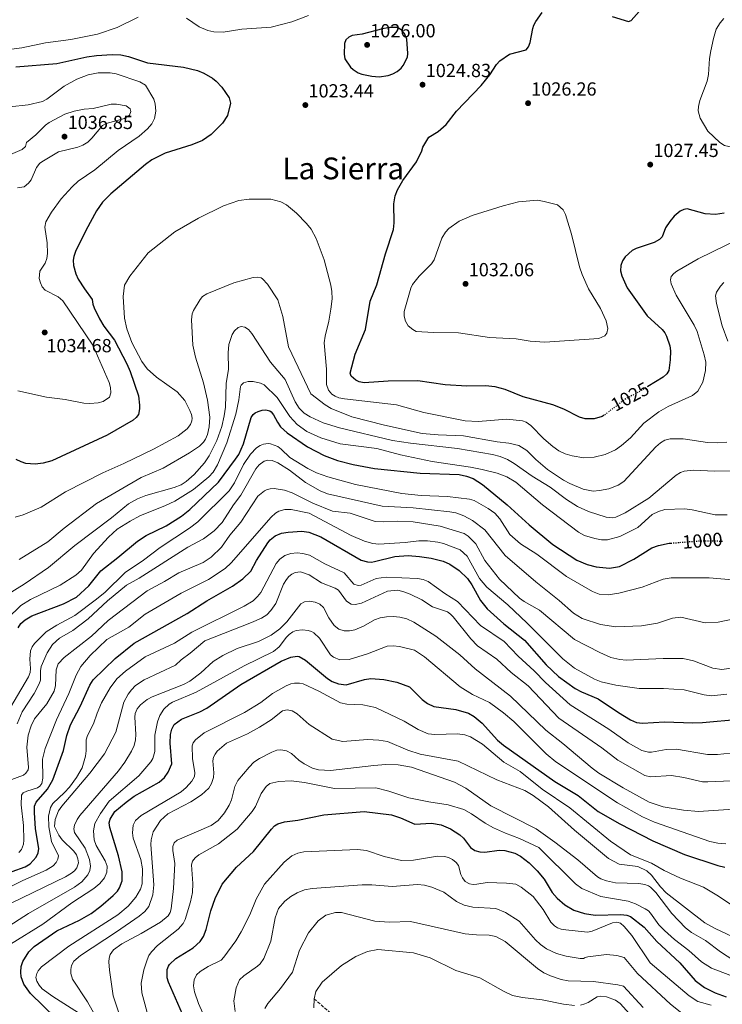
# Model space of a CAD drawing. Units: metres. Extents: x 637964 to 641418, y 4739066 to 4741449.
# Drawn here: x 638825 to 639196, y 4740628 to 4741148 of the extents above; entities that cross this region are included whole.
import ezdxf
from ezdxf.enums import TextEntityAlignment as Align

# ---------------------------------------------------------------- set-up
doc = ezdxf.new("R2010")
doc.units = ezdxf.units.M
doc.header["$MEASUREMENT"] = 0
doc.linetypes.add('DGN Style 3', pattern=[2.435891, 1.739922, -0.695969])
doc.linetypes.add('DGN Style 5', pattern=[1.217945, 0.521977, -0.695969])
for name, color, linetype, lineweight in [('Cota de curva de nivel directora', 7, 'Continuous', 0), ('Cota de punto acotado terreno', 7, 'Continuous', 0), ('Curva de nivel directora', 30, 'Continuous', 30), ('Curva de nivel directora no vista', 30, 'DGN Style 5', 30), ('Curva de nivel intermedia', 30, 'Continuous', 0), ('Punto acotado terreno (símbolo)', 7, 'Continuous', 0), ('Texto de Área (paraje) menor', 7, 'Continuous', 0), ('Vaguada', 142, 'DGN Style 3', 13)]:
    doc.layers.add(name, color=color, linetype=linetype, lineweight=lineweight)
doc.styles.add('Style-Arial', font='arial.ttf')

# ---------------------------------------------------------------- blocks, each defined once
blk = doc.blocks.new('5PATER')
at = {"layer": 'Punto acotado terreno (símbolo)', "linetype": 'Continuous', "lineweight": 0}
h = blk.add_hatch(color=51, dxfattribs=at)
edge = h.paths.add_edge_path()
edge.add_ellipse((0, 0), major_axis=(-0.11, -0.111), ratio=0.999422, start_angle=0, end_angle=360)

msp = doc.modelspace()

# ---------------------------------------------------------------- linework, layer by layer
at = {"layer": 'Curva de nivel directora', "color": 30, "linetype": 'Continuous', "lineweight": 30, "flags": 128}
for points, elevation in [([(639137.86, 4741149.54), (639146.49, 4741147.03), (639147.92, 4741147.51), (639157.55, 4741158.62)], 1025), ([(639133.7, 4740939.24), (639132.64, 4740938.43), (639128.27, 4740937.25), (639123.68, 4740937.32), (639120.56, 4740938.1), (639112.44, 4740942.28), (639106.63, 4740944.68), (639090.93, 4740948.93), (639081.44, 4740952.81), (639076.15, 4740954.07), (639071.07, 4740954.6), (639061.12, 4740954.48), (639049.72, 4740955.14), (639035.33, 4740957.25), (639019.63, 4740957.17), (639007.12, 4740956.32), (639004.45, 4740956.75), (639002.65, 4740957.61), (639000.15, 4740959.71), (638999.66, 4740961.38), (639002.33, 4740971.4), (639007.68, 4740984.33), (639010.15, 4740999.39), (639013.74, 4741007.99), (639018.21, 4741024.25), (639022.43, 4741037.22), (639022.91, 4741040.66), (639022.66, 4741050.78), (639023.32, 4741055.01), (639024.63, 4741058.2), (639027.44, 4741063.04), (639034.65, 4741072.97), (639037.5, 4741078.68), (639037.95, 4741080.65), (639041.17, 4741085.97), (639046.1, 4741088.97), (639050.3, 4741092.57), (639055.7, 4741099.63), (639068.83, 4741113.19), (639073.35, 4741118.87), (639076.89, 4741124.34), (639078.67, 4741126.2), (639083.72, 4741129.72), (639092.45, 4741132.06), (639093.75, 4741133.59), (639094.55, 4741135.84), (639095.92, 4741143.19), (639096.51, 4741145.1), (639097.51, 4741147.02), (639100.9, 4741151.66)], 1025), ([(639020.64, 4741143.82), (639016.78, 4741143.15), (639005.91, 4741140.19), (639000.79, 4741139.57), (638998.96, 4741138.78), (638997.45, 4741137.23), (638996.72, 4741135.35), (638996.42, 4741129.69), (638996.86, 4741127.29), (638999.81, 4741122.87), (639001.31, 4741121.56), (639003.87, 4741119.88), (639005.75, 4741119.18), (639011.05, 4741118.14), (639014.89, 4741117.82), (639019.63, 4741118.51), (639022.23, 4741119.35), (639024.52, 4741120.54), (639026.59, 4741122.28), (639027.69, 4741123.72), (639029.87, 4741128.13), (639030.01, 4741130.16), (639029.5, 4741137.64), (639028.38, 4741140.6), (639026.63, 4741142.59), (639024.64, 4741143.72), (639020.64, 4741143.82)], 1025), ([(638823.29, 4741123.12), (638844.92, 4741124.79), (638860.84, 4741128.25), (638865.91, 4741128.99), (638874.21, 4741129.59), (638878.7, 4741129.41), (638882.72, 4741128.56), (638892.83, 4741125.07), (638911.81, 4741122.82), (638919.2, 4741121.09), (638922.49, 4741119.72), (638927.05, 4741117), (638929, 4741115.48), (638931.93, 4741112.3), (638935.86, 4741106.76), (638936.54, 4741103.86), (638934.94, 4741097.4), (638932.39, 4741093.3), (638926.35, 4741087.35), (638921.7, 4741084.11), (638916.14, 4741081.8), (638902.11, 4741077.39), (638895.06, 4741074.01), (638891.63, 4741071.5), (638873.42, 4741056.03), (638869.04, 4741051.62), (638865.85, 4741047.02), (638860.17, 4741036.64), (638854.86, 4741025.56), (638853.96, 4741022.99), (638853.63, 4741021), (638853.8, 4741018.21), (638854.98, 4741013.77), (638856.23, 4741010.98), (638859.47, 4741005.78), (638863.56, 4741000.24), (638863.92, 4740997.72), (638864.56, 4740995.82), (638867.46, 4740990), (638869.68, 4740986.2), (638875.31, 4740978.82), (638881.91, 4740966.29), (638883.65, 4740962.25), (638888.07, 4740949.4), (638888.52, 4740944.46), (638888.58, 4740942.44), (638887.93, 4740939.54), (638886.81, 4740937.89), (638885.18, 4740936.47), (638871.56, 4740928.58), (638842.25, 4740915.03), (638837.73, 4740913.86), (638833.44, 4740913.38)], 1025), ([(639196.89, 4741045.78), (639192.31, 4741045.18), (639186.84, 4741045.45), (639177.37, 4741048.09), (639175.56, 4741047.78), (639173.78, 4741046.87), (639170.57, 4741044.16), (639168.31, 4741041.43), (639166.03, 4741037.99), (639164.15, 4741033.36), (639162.84, 4741031.84), (639159.94, 4741030.32), (639150.56, 4741027.22), (639148.33, 4741026.06), (639144.62, 4741022.82), (639143.21, 4741020.63), (639142.33, 4741018.11), (639142.26, 4741015.4), (639142.86, 4741012.64), (639145.74, 4741006.37), (639156.3, 4740991.67), (639164.16, 4740984.31), (639165.61, 4740982.64), (639166.57, 4740980.88), (639168.27, 4740975.73), (639168.7, 4740973.22), (639168.52, 4740968.47), (639167.66, 4740962.82), (639166.71, 4740961.06), (639164.67, 4740959.2), (639156.68, 4740954.33)], 1025), ([(638824.56, 4740826.88), (638826.02, 4740829.13), (638828.28, 4740831.17), (638831.7, 4740833.26), (638848.42, 4740839.62), (638855.33, 4740843.19), (638861.75, 4740849.04), (638868.12, 4740856.96), (638877.17, 4740864.01), (638887.46, 4740872.75), (638892.05, 4740875.7), (638902.58, 4740880.7), (638910.69, 4740885.81), (638915.11, 4740889.34), (638930.28, 4740903.76), (638939.26, 4740915.89), (638940.86, 4740918.5), (638943.35, 4740924.07), (638947.51, 4740937.87), (638948.54, 4740939.58), (638949.46, 4740940.36), (638951.18, 4740941.19), (638953.24, 4740941.73), (638955.23, 4740941.92), (638957.3, 4740941.41), (638958.01, 4740940.91), (638959.2, 4740939.31), (638961.26, 4740935.4), (638962.95, 4740933.07), (638966.41, 4740929.77), (638977.13, 4740922.41), (638985.93, 4740917.92), (638993.05, 4740915.16), (639001.26, 4740913.14), (639012.42, 4740911.02), (639036.6, 4740908.53), (639057.13, 4740907.78), (639060.94, 4740906.99), (639064.45, 4740905.68), (639069.38, 4740902.55), (639082.53, 4740891.88), (639094.15, 4740881.25), (639106.54, 4740870.92), (639119.29, 4740862.71), (639124.64, 4740860.42), (639129.45, 4740859.05), (639136.44, 4740858.4), (639141.63, 4740859.25), (639149.32, 4740863.09), (639158.76, 4740869.09), (639162.21, 4740870.36), (639167.83, 4740871.55), (639168.76, 4740871.63)], 1000), ([(638833.44, 4740913.38), (638828.52, 4740913.71), (638826.04, 4740914.49), (638823.51, 4740915.78)], 1025), ([(638807.53, 4740693.44), (638828.29, 4740700.79), (638830.83, 4740702.38), (638834, 4740705.87), (638835.1, 4740708.14), (638835.44, 4740710.52), (638833.74, 4740720.85), (638833.07, 4740729.46), (638833.19, 4740732.8), (638834.12, 4740734.98), (638840.08, 4740741.79), (638842.77, 4740746.64), (638848.42, 4740762.22), (638850.28, 4740770.16), (638852.17, 4740775.75), (638857.31, 4740785.44), (638862.36, 4740796.73), (638864.07, 4740799.43), (638875.64, 4740810.72), (638885.71, 4740818.75), (638913.66, 4740834.5), (638924.05, 4740841.26), (638937.55, 4740848.99), (638943.11, 4740852.74), (638947.21, 4740856.83), (638950.32, 4740862.55), (638956.16, 4740871.76), (638957.38, 4740873.33), (638960.04, 4740875.52), (638963.43, 4740876.86), (638966.89, 4740877.47), (638974.16, 4740877.91), (638977.8, 4740877.49), (638984.22, 4740874.87), (639005.47, 4740862.71), (639008.88, 4740861.79), (639010.9, 4740861.67), (639012.43, 4740861.88)], 975), ([(639012.43, 4740861.88), (639023.17, 4740864.61), (639030.3, 4740865.11), (639036.24, 4740864.66), (639042.36, 4740863.63), (639048.69, 4740862.07), (639052.29, 4740860.49), (639057.11, 4740857.17), (639061.51, 4740852.91), (639063.8, 4740849.68), (639068.38, 4740841.44), (639071.9, 4740837.01), (639080.66, 4740829.08), (639091.6, 4740820.47), (639103.07, 4740807.41), (639109.5, 4740801.21), (639118.38, 4740794.89), (639121.74, 4740793.09), (639130.49, 4740789.48), (639141.1, 4740782.21), (639147.51, 4740778.38), (639150.61, 4740777.02), (639153.8, 4740776.62), (639165.43, 4740777.29), (639180.41, 4740776.7), (639185.45, 4740776.9), (639204.98, 4740778.64)], 975), ([(638844.35, 4740620.98), (638831.01, 4740633.86), (638827.45, 4740638.88), (638826.2, 4740642.68), (638825.92, 4740645.24), (638826.21, 4740648.12), (638827.01, 4740650.84), (638830.1, 4740655.98), (638832.98, 4740658.81), (638844.92, 4740667), (638856.87, 4740672.61), (638863.05, 4740676.16), (638868.12, 4740680.02), (638874.57, 4740685.69), (638876.88, 4740687.95), (638877.97, 4740689.62), (638879.33, 4740693.39), (638879.41, 4740698.09), (638877.39, 4740706.64), (638872.91, 4740721.6), (638872.62, 4740723.92), (638873.04, 4740725.87), (638875.61, 4740729.91), (638881.55, 4740734.96), (638885.69, 4740738.06), (638898.91, 4740745.52), (638901.72, 4740747.94), (638903.74, 4740750.73), (638905.6, 4740755.22), (638904.69, 4740766.02), (638904.89, 4740770.6), (638905.63, 4740773.5), (638906.91, 4740775.95), (638910.71, 4740778.7), (638920.28, 4740782.6), (638923.98, 4740784.53), (638942.05, 4740796.94), (638963.21, 4740809.39), (638968.38, 4740811.51), (638971.65, 4740812.03), (638972.72, 4740811.81), (638976.17, 4740809.78), (638987.63, 4740800.2)], 950), ([(638987.63, 4740800.2), (638990.09, 4740798.56), (638993.57, 4740797.29), (638997.59, 4740796.88), (639007.28, 4740799.65), (639010.55, 4740800.18), (639017.48, 4740799.72), (639024.25, 4740798.3), (639030.99, 4740795.75), (639037.55, 4740789.16), (639040.41, 4740787.03), (639043.76, 4740785.38), (639055.36, 4740783.87), (639062.01, 4740781.96), (639064.98, 4740780.16), (639069.3, 4740776.55), (639077.29, 4740767.64), (639080.55, 4740764.93), (639107.54, 4740745.85), (639119.89, 4740738.42), (639130.48, 4740730.05), (639141.89, 4740723.41), (639159.23, 4740714.52), (639175.97, 4740707.24), (639193.64, 4740701.47), (639197.31, 4740700.66)], 950), ([(638914.99, 4740614.63), (638903.89, 4740639.9), (638903.21, 4740642.21), (638903.1, 4740646.52), (638903.78, 4740648.41), (638904.43, 4740649.3), (638907.75, 4740652.32), (638916.83, 4740658.02), (638920.51, 4740661.4), (638922.22, 4740664.02), (638923.71, 4740667.74), (638926.16, 4740677.6), (638928.4, 4740684.11), (638932.15, 4740691.58), (638939.65, 4740700.66), (638948.65, 4740708.86), (638958.14, 4740720.57), (638959.83, 4740722.39), (638961.49, 4740723.54), (638964.95, 4740724.5), (638972.11, 4740725.48), (638985.73, 4740728.24), (639007.01, 4740730.04), (639021.53, 4740728.19), (639026.29, 4740726.66), (639033.78, 4740723.22), (639042.48, 4740723.75), (639047.67, 4740722.88), (639052.54, 4740720.76), (639057.54, 4740717.69), (639059.45, 4740715.83), (639063.04, 4740710.9), (639065.33, 4740709.48), (639068.02, 4740708.76), (639070.61, 4740708.52), (639078.21, 4740709.53), (639081.19, 4740709.43), (639086.46, 4740708.03), (639089.56, 4740706.39), (639094.05, 4740702.97), (639098.35, 4740698.62), (639101.9, 4740694.18), (639106.13, 4740687.31), (639108.77, 4740684.24), (639112.92, 4740680.66), (639117.66, 4740677.82), (639123.2, 4740676.13), (639128.95, 4740675.2), (639142.37, 4740675.67), (639145.65, 4740675.31), (639147.54, 4740674.6), (639154.65, 4740668.85), (639161.41, 4740661.32), (639173.46, 4740650.12), (639181.64, 4740640.75), (639186.59, 4740637.12), (639192.19, 4740634.19), (639198.03, 4740632.2)], 925)]:
    msp.add_lwpolyline(points, dxfattribs=dict(at, elevation=elevation))
at = {"layer": 'Curva de nivel directora no vista', "color": 30, "linetype": 'DGN Style 5', "lineweight": 30, "flags": 128}
for points, elevation in [([(639156.68, 4740954.33), (639152.64, 4740951.86), (639144.35, 4740947.38), (639133.7, 4740939.24)], 1025), ([(639168.76, 4740871.63), (639184.63, 4740872.9), (639196.12, 4740872.73)], 1000)]:
    msp.add_lwpolyline(points, dxfattribs=dict(at, elevation=elevation))
at = {"layer": 'Curva de nivel intermedia', "color": 30, "linetype": 'Continuous', "lineweight": 0, "flags": 128}
for points, elevation in [([(638887.85, 4741149.29), (638876.69, 4741143.72), (638866.44, 4741140.22), (638852.38, 4741137.41), (638838.88, 4741135.64), (638826.49, 4741133), (638817.01, 4741131.8)], 1020), ([(638977.6, 4741150.13), (638968.97, 4741146.73), (638957.98, 4741144.05), (638942.48, 4741142.85), (638932.75, 4741141.41), (638927.71, 4741141.57), (638924.66, 4741142.23), (638920.09, 4741144.09), (638913.39, 4741148.66)], 1020), ([(639250.92, 4741076.29), (639239.21, 4741076.71), (639225.27, 4741076.42), (639207.79, 4741079.01), (639197.18, 4741081.56), (639194.7, 4741083.12), (639188.39, 4741089.03), (639184.26, 4741096), (639183.24, 4741099.83), (639183.3, 4741102.17), (639184.01, 4741105.35), (639187.91, 4741115.55), (639188.59, 4741118.94), (639189.17, 4741127.36), (639189.86, 4741131.41), (639191.22, 4741138), (639192.77, 4741142.94), (639194.85, 4741146.33), (639196.74, 4741148.53)], 1030), ([(638820.16, 4741102), (638829.87, 4741102.89), (638837.4, 4741104.66), (638839.74, 4741105.96), (638848.75, 4741112.77), (638855.41, 4741116.54), (638861.4, 4741118.79), (638866.76, 4741119.85), (638873.14, 4741119.91), (638876.32, 4741119.36), (638888.77, 4741115.17), (638891.66, 4741113.35), (638896.07, 4741106.02), (638896.86, 4741103.54), (638897.17, 4741099.6), (638896.46, 4741095.73), (638895, 4741093), (638892.68, 4741090.24), (638888.45, 4741086.47), (638877.34, 4741078.94), (638864.93, 4741068.59), (638856.17, 4741062.61), (638852.99, 4741059.71), (638847.14, 4741053.35), (638842.1, 4741046.28), (638839.18, 4741041.26), (638838.55, 4741038.38), (638839.89, 4741030.16), (638840.1, 4741024.5), (638839.71, 4741021.83), (638838.7, 4741019.34), (638835.89, 4741015.25), (638835.63, 4741011.29), (638836.33, 4741009.07), (638837.27, 4741006.97), (638838.84, 4741005.21), (638845.69, 4741001.63), (638848.15, 4740999.52), (638863.86, 4740976.11), (638872.46, 4740956.48), (638873.3, 4740953.7), (638873.46, 4740950.98), (638872.69, 4740948.65), (638869.44, 4740946.43), (638866.76, 4740945.7), (638862.31, 4740945.36)], 1030), ([(638820.46, 4741076.69), (638826.63, 4741079.36), (638828.42, 4741080.97), (638829.02, 4741083.08), (638833.78, 4741087.15), (638838.95, 4741092.32), (638840.96, 4741093.65), (638849.2, 4741097.97), (638854.13, 4741099.67), (638859.44, 4741100.69), (638864.07, 4741100.99), (638873.53, 4741103.28), (638876.39, 4741103.3), (638881.56, 4741102.53), (638883.57, 4741100.84), (638883.95, 4741099.53), (638883.33, 4741097.44), (638880.59, 4741095.81), (638870.9, 4741093.19), (638869.09, 4741092.14), (638863.43, 4741085.42), (638861.25, 4741083.35), (638858.64, 4741081.7), (638855.95, 4741080.62), (638845.73, 4741078.12), (638837.82, 4741073.42), (638836.04, 4741072.11), (638834.24, 4741069.94), (638831.34, 4741063.32), (638830.06, 4741061.68), (638827.74, 4741059.72), (638824.18, 4741059.22)], 1035), ([(638822.95, 4740885.35), (638827.14, 4740886.57), (638836.75, 4740890.67), (638849.51, 4740898.78), (638869.27, 4740908.82), (638880.25, 4740913.6), (638895.95, 4740921.18), (638908.93, 4740928.3), (638913.65, 4740931.88), (638915.39, 4740934.3), (638916.12, 4740936.22), (638916.26, 4740937.51), (638915.9, 4740939.47), (638915.07, 4740941.56), (638912.43, 4740946.9), (638908.39, 4740951.52), (638897.51, 4740959.27), (638892.66, 4740963.63), (638889.82, 4740967.55), (638884.58, 4740977.48), (638881.92, 4740984.81), (638880.68, 4740990.37), (638879.87, 4741001.74), (638880.7, 4741007.75), (638883.49, 4741012.6), (638893.12, 4741024.79), (638907.15, 4741035.86), (638919.59, 4741043.2), (638932.9, 4741049.73), (638940.98, 4741052.5), (638946.45, 4741053.16), (638957.86, 4741053.1), (638963.06, 4741051.78), (638965.99, 4741050.25), (638971.34, 4741045.72), (638976.71, 4741040.35), (638979.03, 4741037.29), (638981.78, 4741032.5), (638985.86, 4741021.1), (638989.46, 4741007.86), (638990.01, 4741004.39), (638990.08, 4741000.65), (638989.47, 4740995.05), (638988.39, 4740988.85), (638986.41, 4740980.87), (638985.99, 4740977.4), (638987.11, 4740963.41), (638987.13, 4740955.31), (638988.2, 4740952.32), (638990.02, 4740950.22), (638991.76, 4740949.14), (638993.59, 4740948.38), (638996.6, 4740947.74), (639024.02, 4740944.64), (639038.54, 4740940.65), (639060.28, 4740936.12), (639067.09, 4740935.78), (639082.27, 4740937.11), (639090.58, 4740936.22), (639092.47, 4740935.56), (639094.87, 4740933.8), (639101.82, 4740926.69), (639106.6, 4740922.58), (639109.71, 4740920.38), (639113.02, 4740918.78), (639116.69, 4740917.63), (639122.92, 4740916.66), (639128.38, 4740916.99), (639134.16, 4740918.49), (639139.56, 4740920.92), (639142.82, 4740923.17), (639147.46, 4740927.27), (639154.5, 4740934.87), (639162.47, 4740940.97), (639167.32, 4740943.74), (639180.26, 4740949.5), (639182.96, 4740951.89), (639185.58, 4740956.58), (639187.08, 4740962.69), (639187.25, 4740967.07)], 1020), ([(639098.48, 4741052.6), (639088.39, 4741051.81), (639080.38, 4741049.72), (639064.06, 4741044.58), (639057.16, 4741041.53), (639051.61, 4741037.72), (639049.97, 4741035.81), (639048.07, 4741032.52), (639043.89, 4741021.1), (639042.64, 4741018.99), (639036.08, 4741012.5), (639032.6, 4741008.1), (639031.63, 4741006.19), (639028.17, 4740993.91), (639028.09, 4740991.43), (639028.79, 4740988.84), (639030.24, 4740986.37), (639032.7, 4740984.44), (639034.44, 4740983.31), (639043.68, 4740982.85), (639056.79, 4740982.61), (639073.12, 4740980.21), (639087.22, 4740979.44), (639094.6, 4740978.18), (639102.38, 4740977.63), (639130.73, 4740979.61), (639133.95, 4740981.12), (639135, 4740982.38), (639135.62, 4740984.94), (639134.68, 4740988.92), (639131.63, 4740995.45), (639125.31, 4741005.77), (639122.01, 4741013.38), (639120.65, 4741017.55), (639116.46, 4741034.74), (639113.25, 4741045.06), (639112.05, 4741047.62), (639109, 4741050.18), (639102.04, 4741052), (639098.48, 4741052.6)], 1030), ([(639187.25, 4740967.07), (639186.44, 4740970.98), (639182.62, 4740983.33), (639181.1, 4740986.75), (639171.6, 4741002.44), (639169.02, 4741008.54), (639168.66, 4741010.54), (639169.04, 4741012.41), (639170.41, 4741013.98), (639172, 4741015.11), (639183.14, 4741021.75), (639205.13, 4741032.47)], 1020), ([(638824.99, 4740863.03), (638840.26, 4740872.25), (638848.74, 4740879.58), (638865.94, 4740892.54), (638889.4, 4740906.28), (638901.05, 4740911.14), (638914.96, 4740919.37), (638920.21, 4740922.9), (638922.29, 4740924.9), (638923.4, 4740926.57), (638924.35, 4740929.03), (638925.26, 4740932.98), (638925.58, 4740938.17), (638924.47, 4740947.12), (638922.22, 4740956.21), (638918.05, 4740969.72), (638916.69, 4740976.19), (638915.98, 4740989.46), (638916.37, 4740992.6), (638917.08, 4740994.47), (638920.48, 4741000.29), (638921.77, 4741001.82), (638924, 4741003.26), (638938.31, 4741008.96), (638948.49, 4741011.81), (638950.72, 4741012.04), (638952.67, 4741011.65), (638953.47, 4741011.17), (638956.08, 4741008.34), (638961.54, 4741000.02), (638964.21, 4740991.22), (638967.18, 4740975.18), (638978.94, 4740950.5), (638986.52, 4740944.65), (638989.61, 4740942.72), (639000.58, 4740938.36), (639017.71, 4740933.9), (639037.71, 4740929.53), (639046.14, 4740928.72), (639059.4, 4740928.23), (639077.27, 4740925.06), (639083.41, 4740924.38), (639088.53, 4740923.2), (639092.92, 4740920.57), (639097.62, 4740915.76), (639103.74, 4740910.52), (639112.1, 4740904.82), (639115.46, 4740903.03), (639122.52, 4740900.19), (639127.86, 4740899.11), (639131.21, 4740899.33), (639136.01, 4740900.28), (639140.95, 4740902.2), (639144.07, 4740904.15), (639160.81, 4740922.52), (639163.28, 4740924.61), (639165.57, 4740925.92), (639168.52, 4740926.72)], 1015), ([(639198.81, 4740978.26), (639195.82, 4740986.38), (639192.83, 4740998.14), (639192.41, 4741002.12), (639192.95, 4741004.05), (639195.03, 4741007.27), (639196.76, 4741009.12)], 1015), ([(638818.9, 4740844.56), (638827.66, 4740849.92), (638840.47, 4740858.83), (638854.41, 4740870.43), (638873.83, 4740884.92), (638882.75, 4740892.43), (638887.51, 4740895.08), (638891.93, 4740896.86), (638906.81, 4740900.96), (638910.52, 4740902.43), (638913.22, 4740904.1), (638917.3, 4740907.93), (638922.75, 4740913.93), (638925.23, 4740917.71), (638929.41, 4740925.88), (638931.96, 4740933.27), (638933.28, 4740938.88), (638933.84, 4740943.42), (638934.26, 4740955.85), (638935.55, 4740963.45), (638935.39, 4740972.08), (638935.7, 4740976.49), (638937.47, 4740981.78), (638938.57, 4740983.69), (638940.55, 4740985.46), (638942.12, 4740985.9), (638944.1, 4740985.65), (638946.06, 4740984.39), (638947.87, 4740982.33), (638957.6, 4740967.09), (638965.32, 4740957.92), (638970.64, 4740946.27), (638972.73, 4740942.93), (638975.41, 4740940.26), (638978.53, 4740938.38), (638985.45, 4740935.19), (638994.08, 4740932.47), (639022.04, 4740925.72)], 1010), ([(638819, 4740831.86), (638825.9, 4740838.64), (638831.01, 4740841.82), (638846.65, 4740849.46), (638854.99, 4740854.76), (638858, 4740857.42), (638864.34, 4740866.09), (638872.17, 4740874.83), (638876.74, 4740878.95), (638883.57, 4740883.31), (638888.74, 4740886.06), (638902.25, 4740891.49), (638907.09, 4740893.86), (638917.05, 4740899.92), (638925.18, 4740906.58), (638927.44, 4740909.14), (638929.74, 4740913.03), (638934.6, 4740924.49), (638939.35, 4740939.79), (638940.96, 4740947.35), (638941.83, 4740954.36), (638942.08, 4740955.04), (638943.42, 4740956.26), (638945.78, 4740956.93), (638948.55, 4740957.01), (638952.44, 4740956.12), (638954.31, 4740955.11), (638961.1, 4740948.56), (638967.89, 4740938.52), (638971.75, 4740934.31), (638976.84, 4740930.57), (638984.2, 4740927.13), (638994.34, 4740924.04), (639013.67, 4740921.57), (639026.13, 4740918.17), (639042.97, 4740914.68), (639063.2, 4740911.77), (639069.34, 4740910.54), (639077.24, 4740908.55), (639082.28, 4740906.66), (639087.08, 4740903.74), (639101.13, 4740891.83), (639120.13, 4740877.36), (639123.18, 4740875.64), (639128.74, 4740874.04), (639132.15, 4740873.39), (639135.3, 4740873.3), (639141.82, 4740875.16), (639151.32, 4740879.95), (639158.92, 4740886.76), (639162.24, 4740888.39), (639165.7, 4740889.31), (639176.06, 4740889.7), (639180.04, 4740889.22), (639192.22, 4740886.62), (639198.47, 4740886.54)], 1005), ([(638862.31, 4740945.36), (638859.18, 4740945.57), (638849.35, 4740947.47), (638839.54, 4740948.74), (638824.34, 4740952.05)], 1030), ([(639201.33, 4740852.19), (639188.97, 4740853.3), (639168.95, 4740853.39), (639164.7, 4740852.62), (639153.67, 4740848.41), (639141.45, 4740845.25), (639135.7, 4740844.41), (639131.04, 4740844.65), (639127.47, 4740846.05), (639113.82, 4740853.94), (639098.09, 4740865.86), (639089.44, 4740871.26), (639083.81, 4740876.23), (639078.54, 4740884.54), (639076.02, 4740887.44), (639072.5, 4740889.96), (639065.01, 4740894.08), (639062.65, 4740894.76), (639051.06, 4740896.19), (639037.12, 4740896.75), (639026.89, 4740897.91), (639002.46, 4740902.66), (638987.94, 4740906.71), (638981.91, 4740908.8), (638977.24, 4740911.08), (638967.86, 4740916.83), (638963.32, 4740921.26), (638961.44, 4740922.58), (638957.71, 4740924.06), (638956.48, 4740924.22), (638954, 4740923.9), (638952.14, 4740923.15), (638950.19, 4740921.88), (638947.05, 4740918.55), (638943.44, 4740913.07), (638938.71, 4740903.39), (638935.82, 4740899.2), (638919.32, 4740882.92), (638914.83, 4740879.45), (638899.44, 4740869.3), (638890.6, 4740862.61), (638881.06, 4740856.14), (638870.38, 4740845.7), (638865.88, 4740842), (638854.42, 4740833.44), (638844.86, 4740828.37), (638839.37, 4740824.76), (638833.14, 4740818.65), (638831.84, 4740816.85), (638831.02, 4740814.81), (638830.7, 4740810.41), (638831.06, 4740805.38), (638830.83, 4740803.39), (638829.95, 4740801.04), (638816.66, 4740778.37)], 995), ([(639022.04, 4740925.72), (639031.4, 4740924.35), (639056.28, 4740921.64), (639074.74, 4740918.41), (639078.75, 4740917.32), (639082.64, 4740915.71), (639086.17, 4740913.61), (639095.63, 4740907), (639105.2, 4740901.1), (639113.75, 4740894.71), (639119.52, 4740891.05), (639125.35, 4740888.25), (639134.7, 4740885.27), (639137.88, 4740884.96), (639139.85, 4740885.27), (639144.63, 4740887.54), (639157.12, 4740895.38), (639171.53, 4740907.5), (639173.86, 4740908.95), (639175.76, 4740909.65), (639180.52, 4740910.21), (639191.96, 4740909.61), (639200.36, 4740909.85)], 1010), ([(639168.52, 4740926.72), (639175.22, 4740926.68), (639188.08, 4740924.83), (639193.64, 4740924.5), (639198.4, 4740924.84)], 1015), ([(638824.04, 4740776.22), (638826.73, 4740782.51), (638832.95, 4740792.29), (638835.7, 4740797.45), (638836.33, 4740799.36), (638836.25, 4740804.22), (638836.73, 4740806.51), (638839.82, 4740813.7), (638842.71, 4740818.2), (638846.34, 4740821.53), (638853.34, 4740825.45), (638861.53, 4740831.73), (638871.59, 4740841.26), (638881.67, 4740849.4), (638888.36, 4740853.17), (638914.11, 4740869.43), (638922.22, 4740873.89), (638927.97, 4740878.05), (638932.11, 4740882.55), (638938.07, 4740891.79), (638941.98, 4740896.95), (638949.93, 4740910.87), (638951.57, 4740912.95), (638954.32, 4740914.97), (638956.26, 4740915.48), (638958.47, 4740915.3), (638961.55, 4740914.01), (638967.58, 4740910.06), (638976.13, 4740903.63), (638983.83, 4740899.24), (638987.66, 4740897.64), (639016.45, 4740891.22), (639032.8, 4740890.19), (639052.28, 4740888.07), (639055.43, 4740887.54), (639059.68, 4740886.07), (639064.13, 4740883.53), (639070.75, 4740878.61), (639081.45, 4740865.05), (639097.52, 4740851.14), (639109.84, 4740841.44), (639117.42, 4740834.62), (639122.1, 4740831.91), (639131.65, 4740828.77), (639139.78, 4740827.49), (639153.28, 4740827.99), (639161.72, 4740829.43), (639169.64, 4740831.97), (639174.12, 4740832.49), (639186.97, 4740829.51), (639193.79, 4740829.96), (639243.45, 4740840.38)], 990), ([(639216.2, 4740807.85), (639195.73, 4740804.86), (639190.95, 4740805.66), (639180.67, 4740809.53), (639175.29, 4740810.72), (639164.83, 4740810.81), (639145.26, 4740809.92), (639141.85, 4740810.18), (639137.12, 4740811.35), (639131.3, 4740813.88), (639118, 4740820.76), (639099.5, 4740836.19), (639091.35, 4740840.86), (639089.04, 4740842.62), (639078.38, 4740852.62), (639070.66, 4740862.5), (639066.01, 4740871.19), (639061.95, 4740875.29), (639059.87, 4740876.74), (639047.18, 4740880.5), (639032.87, 4740882.93), (639024.57, 4740883.3), (639017.5, 4740882.82), (639012.84, 4740883.1), (638999.66, 4740887.4), (638990.4, 4740888.57), (638979.97, 4740892.67), (638969.14, 4740898.24), (638965.01, 4740899.62), (638959.55, 4740900.47), (638957.46, 4740900.33), (638955.52, 4740899.85), (638954.42, 4740899.31), (638951, 4740896.43), (638941.95, 4740882.77), (638936.27, 4740875.77), (638931.79, 4740869.47), (638926.27, 4740864.14), (638922.1, 4740861.33), (638909.2, 4740856.01), (638901.71, 4740851.41), (638892.56, 4740846.46), (638872.04, 4740830.75), (638863.25, 4740822.5), (638848.73, 4740811.23), (638845.67, 4740807.98), (638844.59, 4740804.73), (638844.27, 4740796.47), (638843.54, 4740793.45), (638839.7, 4740786.74), (638833.13, 4740778.88), (638831.42, 4740775.27), (638829.74, 4740770.27), (638829.07, 4740764.02), (638829.98, 4740753.18), (638829.73, 4740751.89), (638828.6, 4740750.15), (638827.4, 4740749.15), (638819.33, 4740746.09)], 985), ([(639198.3, 4740791.92), (639190.3, 4740791.09), (639186.44, 4740791.5), (639175.82, 4740794.2), (639164.84, 4740794.84), (639152.16, 4740794.98), (639139.78, 4740796.65), (639132.02, 4740798.5), (639128.57, 4740799.9), (639118.02, 4740805.56), (639111.91, 4740810.62), (639093.07, 4740829.38), (639082.77, 4740839.03), (639071.77, 4740848.32), (639067.86, 4740852.98), (639061.45, 4740864.71), (639057.59, 4740868.02), (639048.8, 4740871.45), (639045.81, 4740872.21), (639040.44, 4740872.87), (639035.81, 4740872.9), (639028.75, 4740872.02), (639014.73, 4740871.15), (639011.65, 4740871.45), (639007.22, 4740872.74), (639000.1, 4740875.58), (638978.08, 4740887.42), (638968.56, 4740889.43), (638965.21, 4740889.4), (638962.06, 4740888.57), (638960.36, 4740887.52), (638958.04, 4740885.26), (638936.84, 4740861.23), (638933.72, 4740858.24), (638924.87, 4740852.37), (638910.48, 4740845.31), (638891.54, 4740834.15), (638882.83, 4740827.26), (638871.32, 4740820.72), (638862.58, 4740812.4), (638857.52, 4740806.55), (638855.1, 4740801.92), (638851.31, 4740792.24), (638844.79, 4740778.45), (638838.78, 4740763.17), (638837.35, 4740757.67), (638837.64, 4740747.61), (638837.03, 4740744.74), (638836, 4740743.34), (638834.68, 4740742.48), (638829.06, 4740740.72), (638827.25, 4740739.86), (638826.3, 4740738.69), (638826.05, 4740733.42), (638827.32, 4740722.52), (638827.46, 4740714.91), (638827.39, 4740712.68), (638826.27, 4740709.94), (638824.84, 4740708.38)], 980), ([(638839.36, 4740699.06), (638842.92, 4740701.35), (638844.61, 4740703), (638845.55, 4740704.8), (638845.73, 4740706.6), (638842.21, 4740714.14), (638840.65, 4740721.81), (638840.54, 4740727.57), (638841.54, 4740732.15), (638842.86, 4740734.28), (638849.06, 4740739.95), (638851.62, 4740742.83), (638855.28, 4740747.93), (638858.22, 4740752.97), (638860.11, 4740759.13), (638860.49, 4740761.96), (638860.33, 4740767.79), (638861.07, 4740770.11), (638864.31, 4740776.33), (638866.2, 4740781.93), (638868.57, 4740787.37), (638873.02, 4740795.18), (638876.63, 4740799.94), (638881.13, 4740804.08), (638891.61, 4740811.69), (638906.94, 4740818.77), (638916.11, 4740824.56), (638943.71, 4740838.3), (638948.43, 4740841.16), (638950.85, 4740843.38), (638952.51, 4740845.56), (638960.55, 4740860.8), (638962.56, 4740863.22), (638965.18, 4740865.06), (638968.36, 4740866.2), (638971.64, 4740866.46), (638974.72, 4740866.2), (638978.21, 4740865.32), (638986.26, 4740860.79), (638996.45, 4740855.87), (639001.52, 4740849.98), (639003.81, 4740849.27), (639005.4, 4740849.51), (639013.3, 4740853.03), (639018.66, 4740853.71), (639035.09, 4740853.02), (639038.09, 4740852.45), (639040.85, 4740851.38), (639049.56, 4740845.03), (639056.33, 4740840.76), (639068.39, 4740828.22), (639080.94, 4740819.65), (639088.35, 4740811.89), (639096.66, 4740804.26), (639102.61, 4740798.03), (639115.66, 4740786.36), (639136.12, 4740773.49), (639146.27, 4740766.22), (639153.44, 4740762.25), (639156.97, 4740761.25), (639158.54, 4740761.25), (639166.41, 4740762.64), (639171.78, 4740762.89), (639188.09, 4740760.13), (639193.35, 4740759.99), (639206.83, 4740761.52)], 970), ([(639200.79, 4740746.21), (639188.39, 4740745.62), (639185.44, 4740745.61), (639175.65, 4740747.88), (639169.14, 4740748.91), (639158.03, 4740748.33), (639155.08, 4740748.95), (639140.8, 4740757.15), (639132.39, 4740763.64), (639109.79, 4740779.25), (639093.46, 4740796.32), (639084.49, 4740803.35), (639076.96, 4740810.47), (639066.75, 4740817.4), (639063.27, 4740821.17), (639053.98, 4740832.71), (639052.6, 4740834.22), (639050.93, 4740835.3), (639043.15, 4740837.99), (639037.42, 4740841.69), (639031.24, 4740844.69), (639027.94, 4740845.99), (639024.73, 4740846.73), (639019.31, 4740846.21), (639005.71, 4740839.86), (639002.26, 4740839.17), (639000.25, 4740839.4), (638997.75, 4740840.97), (638993.49, 4740846.74), (638991.83, 4740847.87), (638984.6, 4740850.6), (638978.06, 4740854.94), (638973.42, 4740856.5), (638970.7, 4740856.14), (638968.86, 4740855.32), (638967.25, 4740853.98), (638966, 4740852.44), (638964.57, 4740849.95), (638960.43, 4740839.74), (638957.79, 4740836.01), (638955.66, 4740833.83), (638952.92, 4740832.11), (638947.64, 4740829.69), (638922.93, 4740820), (638915.35, 4740813.52), (638910.45, 4740809.97), (638907.59, 4740807.14), (638890.99, 4740799.42), (638886.47, 4740796.43), (638884.24, 4740794.22), (638882.53, 4740791.89), (638880.27, 4740787.62), (638876.1, 4740771.94), (638870.01, 4740760.45), (638862.3, 4740750.28), (638847.56, 4740732.87), (638845.89, 4740730.3), (638843.98, 4740725.71), (638843.78, 4740722.12), (638845.93, 4740717.55), (638847.83, 4740715.11), (638853.85, 4740709.06), (638855.24, 4740707.07), (638856.07, 4740704.92), (638856.28, 4740702.93), (638855.45, 4740700.23), (638854.19, 4740698.66), (638852.67, 4740697.39), (638849.59, 4740695.43), (638820.85, 4740681.66)], 965), ([(639204.4, 4740731.42), (639183.36, 4740729.93), (639175.39, 4740730.73), (639164.73, 4740732.48), (639157.3, 4740734.86), (639143.65, 4740742.4), (639130.75, 4740750.24), (639127.25, 4740752.77), (639111.75, 4740765.94), (639102.88, 4740772.88), (639084.18, 4740790.94), (639065.65, 4740805.2), (639057.43, 4740812.71), (639044.8, 4740822.57), (639033.32, 4740829.92), (639029.53, 4740831.6), (639025.77, 4740832.56), (639022.38, 4740832.91), (639018.82, 4740832.75), (639015.41, 4740832.15), (639012.51, 4740831.16), (639006.68, 4740827.82), (639002.14, 4740825.87), (638999.38, 4740825.3), (638996.44, 4740825.33), (638993.64, 4740826.22), (638991.3, 4740828.12), (638988.33, 4740832.18), (638985.6, 4740837.64), (638983.64, 4740839.5), (638981.18, 4740840.55), (638978.27, 4740840.92), (638975.65, 4740840.65), (638973.65, 4740839.6), (638966.29, 4740830.09), (638962.5, 4740826.48), (638958, 4740822.98), (638951.25, 4740819.71), (638940.06, 4740815.97), (638932.5, 4740812.31), (638927.46, 4740809.11), (638920.85, 4740803.14), (638915.13, 4740798.85), (638911.72, 4740797.07), (638895.21, 4740790.51), (638892.54, 4740789.07), (638889.14, 4740786.21), (638887.39, 4740784.12), (638886.28, 4740781.7), (638886.03, 4740779.72), (638886.59, 4740770.71), (638886.44, 4740767.87), (638885.71, 4740764.8), (638884.3, 4740761.89), (638880.84, 4740756.05), (638877.51, 4740751.42), (638857.02, 4740727.88), (638855.62, 4740725.76), (638854.31, 4740722.7), (638853.86, 4740720.77), (638854.21, 4740718.88), (638859.89, 4740710.63), (638862.22, 4740704.67), (638862.73, 4740701.1), (638862.36, 4740698.77), (638861.26, 4740696.48), (638858.06, 4740692.84), (638854.33, 4740690.06), (638829.91, 4740676.22), (638817.2, 4740667.81)], 960), ([(639197.78, 4740712.92), (639193.58, 4740713.28), (639189.34, 4740714.16), (639160.2, 4740724.27), (639153.85, 4740727.25), (639140.62, 4740734.47), (639108.19, 4740756.22), (639103.07, 4740760.47), (639085.92, 4740777.43), (639080.56, 4740782.13), (639073.09, 4740787.5), (639064.18, 4740791.75), (639057.62, 4740795.7), (639038.85, 4740811.56), (639033.5, 4740815.05), (639025.72, 4740817.03), (639022.34, 4740817.43), (639019.2, 4740817.26), (639008.71, 4740813.17), (638999.15, 4740810.27), (638994.15, 4740809.97), (638990.8, 4740811.43), (638989.29, 4740812.73), (638983.47, 4740821.5), (638980.57, 4740824.29), (638979.34, 4740824.99), (638977.44, 4740825.58), (638974.47, 4740825.9), (638971.22, 4740825.57), (638969.34, 4740824.82), (638967.48, 4740823.49), (638966.13, 4740822.05), (638962.24, 4740816.97), (638959.18, 4740814.43), (638943.68, 4740806.95), (638918.47, 4740792.9), (638906.02, 4740787.62), (638904.24, 4740786.61), (638901.29, 4740783.91), (638899.22, 4740780.74), (638897.95, 4740777.27), (638896.54, 4740770.27), (638896.59, 4740761.65), (638895.56, 4740757.96), (638894.57, 4740756.22), (638888.11, 4740748.89), (638872.6, 4740735.44), (638867.9, 4740729), (638865.04, 4740723.69), (638864.26, 4740719.76), (638864.66, 4740714.97), (638865.62, 4740712.03), (638870.44, 4740704), (638871.44, 4740701.1), (638871.38, 4740697.98), (638870.08, 4740694.98), (638867.57, 4740691.9), (638864.37, 4740689.33), (638852.9, 4740681.76), (638837.63, 4740670.55), (638820.45, 4740660.02)], 955), ([(638858.34, 4740622.41), (638842.82, 4740632.37), (638837.23, 4740636.44), (638835.54, 4740638.35), (638834.34, 4740640.45), (638833.92, 4740642.42), (638834.32, 4740644.52), (638835.01, 4740645.94), (638836.84, 4740648.08), (638851.21, 4740658.85), (638877.03, 4740675.45), (638882.59, 4740680.08), (638886.59, 4740684.8), (638889.05, 4740689.05), (638889.89, 4740691.79), (638890.07, 4740699.79), (638889.33, 4740704.56), (638885.15, 4740715.83), (638884.8, 4740718.65), (638885.2, 4740722.85), (638886.41, 4740725.26), (638889.41, 4740727.94), (638910.54, 4740740.4), (638913.14, 4740742.6), (638916.18, 4740746.01), (638917.49, 4740748.41), (638917.64, 4740750.41), (638916.53, 4740757.97), (638916.37, 4740764.7), (638916.9, 4740766.16), (638918.07, 4740767.79), (638922.66, 4740771.53), (638943.97, 4740782.2), (638952.62, 4740787.57), (638958.77, 4740792.22), (638965.92, 4740796.24), (638968.4, 4740797.34), (638970.36, 4740797.79), (638972.9, 4740797.77), (638974.86, 4740797.34), (638983.07, 4740793.51), (638994.59, 4740787.35), (638997.86, 4740786.71), (639006.39, 4740786.3), (639012.99, 4740784.85)], 945), ([(639012.99, 4740784.85), (639028.18, 4740777.64), (639035.51, 4740773.32), (639040.74, 4740770.99), (639044.28, 4740770.55), (639056.2, 4740771.03), (639060.14, 4740770.43), (639063.06, 4740769.4), (639069.49, 4740765.52), (639080.76, 4740756.09), (639089.36, 4740751.16), (639100.88, 4740741.74), (639115.54, 4740731.9), (639137.03, 4740714.37), (639147.5, 4740707.14), (639158.59, 4740702.64), (639165.19, 4740698.9), (639173.87, 4740694.72), (639185.97, 4740690.05), (639193.97, 4740685.34), (639203.67, 4740678.86)], 945), ([(638866.94, 4740619.15), (638861.19, 4740629.45), (638853.17, 4740641.46), (638852.32, 4740644.5), (638852.29, 4740646.5), (638852.71, 4740648.74), (638853.95, 4740650.91), (638857.45, 4740654.05), (638876.35, 4740666.39), (638888.42, 4740674.81), (638891.4, 4740677.14), (638893.53, 4740679.75), (638895.55, 4740685.93), (638896.16, 4740691.36), (638894.58, 4740712.64), (638894.68, 4740715.04), (638895.81, 4740719.29), (638899.63, 4740725.18), (638903.45, 4740728.73), (638915.69, 4740735.02), (638921.19, 4740738.73), (638925.06, 4740742.27), (638926.57, 4740744.73), (638927.49, 4740747.88), (638927.71, 4740750.43), (638927.3, 4740756.72), (638927.61, 4740758.67), (638928.37, 4740760.22), (638929.56, 4740761.84), (638934.4, 4740765.98), (638945.46, 4740771.04), (638951.87, 4740774.52), (638958.02, 4740778.37), (638964.04, 4740783.09), (638966.37, 4740783.66), (638969.15, 4740783.1), (638971.64, 4740781.47), (638977.98, 4740775.91), (638990.2, 4740768.16), (638995.83, 4740766.89), (639008.83, 4740767.99), (639014.83, 4740767.68), (639019.32, 4740766.97), (639030.07, 4740762.44), (639036.52, 4740760.19), (639056.69, 4740756.63), (639076.95, 4740746.61), (639091.74, 4740741.01), (639096.18, 4740738.35), (639104.23, 4740732.42)], 940), ([(638878.86, 4740620.07), (638874.62, 4740632.61), (638872.63, 4740646.19), (638872.42, 4740650.6), (638872.56, 4740652.6), (638873.08, 4740654.53), (638874.91, 4740656.91), (638879.28, 4740660.14), (638889.46, 4740665.51), (638899.7, 4740671.58), (638903.59, 4740674.98), (638904.64, 4740676.7), (638905.31, 4740678.6), (638906.55, 4740689.29), (638907.22, 4740702.57), (638906.12, 4740709.36), (638906.16, 4740711.48), (638906.78, 4740713.38), (638908.46, 4740714.83), (638909.71, 4740715.42), (638926.35, 4740722.58), (638930.01, 4740725.31), (638933.4, 4740729.19), (638935.85, 4740733.24), (638937.08, 4740736.16), (638938.79, 4740743.22), (638940.46, 4740746.41), (638946.32, 4740753.44), (638948.92, 4740755.95), (638951.86, 4740757.94), (638958.36, 4740761.36), (638961.04, 4740762.33), (638963.04, 4740762.53), (638966.07, 4740762.08), (638968.73, 4740760.68), (638972.6, 4740757.03), (638975.42, 4740755.06), (638979.87, 4740752.87), (638982.91, 4740751.99), (638989.24, 4740751.68), (639012.22, 4740754.31), (639018.53, 4740754.73), (639024.91, 4740754.57), (639031.98, 4740753.32), (639054.66, 4740745.55), (639060.72, 4740742.24), (639073.83, 4740733.02), (639097.68, 4740720.84)], 935), ([(638893.6, 4740620.02), (638889.85, 4740634.3), (638889.49, 4740639.45), (638890.79, 4740646.37), (638892.53, 4740651.75), (638893.45, 4740653.92), (638894.8, 4740655.99), (638898, 4740659.2), (638908.86, 4740667.82), (638911.5, 4740670.83), (638912.61, 4740672.91), (638915.42, 4740682.31), (638916.41, 4740687.28), (638916.65, 4740691.91), (638915.91, 4740701.77), (638916.41, 4740703.74), (638917.86, 4740705.49), (638919.79, 4740707.12), (638930.14, 4740712.9), (638940.14, 4740720.67), (638948, 4740730.05), (638949.64, 4740732.67), (638952.64, 4740739.52), (638955.39, 4740743.23), (638957.33, 4740744.68), (638962.07, 4740745.82), (638968.53, 4740746.09), (638975.63, 4740745.31), (638991.36, 4740742.04), (639013.16, 4740742.44), (639020.02, 4740740.7), (639030.52, 4740737.19), (639041.16, 4740735.02), (639051.35, 4740733.56), (639059.59, 4740730.96), (639063.57, 4740728.82), (639070.9, 4740723.76), (639075.29, 4740721.38), (639081.54, 4740718.47), (639089.03, 4740715.79), (639099.2, 4740710.9), (639118.54, 4740691.73), (639121.81, 4740689.42), (639131.88, 4740685.09), (639146.31, 4740682.71), (639150.16, 4740681.33), (639155.33, 4740678.64), (639157.01, 4740677.52), (639158.11, 4740676.39), (639162.44, 4740670.12)], 930), ([(639104.23, 4740732.42), (639117.99, 4740720.13), (639135.99, 4740705.24), (639141.58, 4740702.18), (639151.35, 4740700.88), (639156.09, 4740698.72), (639158.65, 4740696.45), (639163.26, 4740690.28), (639166.4, 4740686.97), (639186.71, 4740671.3), (639192.11, 4740668.24), (639207.8, 4740660.78)], 940), ([(639097.68, 4740720.84), (639107.64, 4740713.78), (639119.66, 4740704.53), (639130.11, 4740695.52), (639131.82, 4740694.5), (639134.91, 4740693.34), (639139.58, 4740692.25), (639151.97, 4740691.92), (639155.03, 4740691.42), (639156.93, 4740690.78), (639158.02, 4740690.08), (639160.83, 4740687.23), (639169.25, 4740676.06), (639176.5, 4740668.53), (639179.76, 4740666.17), (639187.05, 4740661.89), (639194.95, 4740655.86), (639204.99, 4740649.42)], 935), ([(638922, 4740623.52), (638919.74, 4740628.63), (638917.62, 4740634.76), (638917.05, 4740638), (638917.29, 4740641.18), (638918.63, 4740643.72), (638920.58, 4740645.55), (638924.78, 4740648.13), (638931.65, 4740651.56), (638932.99, 4740653.03), (638939.33, 4740661.68), (638942.2, 4740666.51), (638946.82, 4740675.44), (638949.99, 4740683.67), (638954.52, 4740691.6), (638964.77, 4740703.27), (638968.89, 4740706.58), (638972.05, 4740708.07), (638975.2, 4740708.68), (639003.57, 4740709.95), (639008.29, 4740709.37), (639017.55, 4740706.2), (639026.69, 4740704.03), (639033.07, 4740704.27), (639045.64, 4740706.36), (639049.38, 4740706.3), (639051.55, 4740705.73), (639053.69, 4740704.65), (639055.58, 4740703.05), (639056.72, 4740701.4), (639057.98, 4740696.71), (639058.87, 4740694.92), (639060.37, 4740693.12), (639062.66, 4740691.82), (639064.54, 4740691.49), (639066.54, 4740691.61), (639071.99, 4740692.58), (639082.17, 4740692.23), (639087, 4740691.56), (639089.92, 4740690.13)], 920), ([(638766.91, 4740627.87), (638767.3, 4740630.1), (638770.51, 4740638.01), (638775.12, 4740652.36), (638776.92, 4740655.94), (638780.11, 4740659.81), (638789.52, 4740668.87), (638805.85, 4740682.14), (638814.78, 4740687.61), (638826.95, 4740693.59), (638839.36, 4740699.06)], 970), ([(638938.95, 4740624.42), (638938.36, 4740629.98), (638939.44, 4740636.96), (638941.29, 4740641.06), (638943.57, 4740643.3), (638950.77, 4740648.33), (638952.26, 4740649.66), (638954.16, 4740652.39), (638957.78, 4740661.46), (638960.01, 4740673.91), (638961.88, 4740678.72), (638965.2, 4740682.64), (638968.33, 4740685.12), (638971.77, 4740687.13), (638975.52, 4740688.56), (638979.57, 4740689.41), (639005.94, 4740691.28), (639011.08, 4740691.28), (639021.78, 4740690.37), (639035.25, 4740691.48), (639038.79, 4740691.12), (639042.66, 4740690.11), (639049.12, 4740687.48), (639055.82, 4740682.52), (639059.74, 4740680.61), (639064.38, 4740679.49), (639076.54, 4740678.77), (639081.52, 4740676.75), (639088.85, 4740672.06), (639097.45, 4740662.21), (639100.1, 4740659.71), (639103.16, 4740657.57), (639108.47, 4740654.99), (639113.66, 4740653.59), (639120.89, 4740652.39), (639123.06, 4740652.36), (639123.13, 4740652.77), (639125.06, 4740653.27), (639134.88, 4740654.49), (639140.24, 4740653.9), (639144.13, 4740652.88), (639151.2, 4740644.5), (639168.58, 4740628.32), (639174.58, 4740623.47)], 915), ([(639089.92, 4740690.13), (639096.17, 4740685.15), (639101.4, 4740678.17), (639105.58, 4740671.51), (639107.5, 4740669.56), (639109.04, 4740668.6), (639110.92, 4740667.9), (639113.4, 4740667.51), (639124.88, 4740666.29), (639127.37, 4740666.76), (639138, 4740671.14), (639140.35, 4740671.5), (639142.27, 4740670.96), (639144.14, 4740669.36), (639148.23, 4740664.56), (639157.97, 4740650.12), (639178.5, 4740632.75), (639183.07, 4740629.76), (639190.1, 4740627.79)], 920), ([(638954.62, 4740626.03), (638956.18, 4740628.68), (638962.96, 4740636.61), (638969.2, 4740645.25), (638972.86, 4740656.86), (638977.71, 4740665.87), (638982.72, 4740672.24), (638986.88, 4740675.29), (638991.98, 4740676.74), (638995.03, 4740676.72), (639012.67, 4740672.06), (639020.37, 4740671.55), (639031.49, 4740671.96), (639060.29, 4740665.42), (639066.26, 4740664.81), (639073.05, 4740664.72), (639076.54, 4740664.01), (639081.35, 4740661.3), (639098.52, 4740647.06), (639101.77, 4740644.89), (639105.36, 4740643.22), (639110.89, 4740641.38), (639114.63, 4740640.59), (639128.03, 4740640.17), (639140.91, 4740638.55), (639143.84, 4740637.77), (639154.2, 4740626.53)], 910), ([(639162.44, 4740670.12), (639165.4, 4740667.1), (639170.69, 4740662.36), (639178.28, 4740656.58), (639184.98, 4740650.55), (639190.27, 4740647.27), (639199.85, 4740643.57)], 930), ([(638980.52, 4740626.32), (638980.67, 4740631.12), (638981.49, 4740635.01), (638984.8, 4740639.87), (638995.13, 4740648.65), (639002.62, 4740653.39), (639008.75, 4740656.11), (639014.22, 4740657.08), (639033.1, 4740655.42), (639041.86, 4740652.75), (639055.36, 4740646.09), (639068.06, 4740642.14), (639080.51, 4740635.2), (639085.3, 4740632.94), (639090.58, 4740631.78), (639100.94, 4740630.58), (639112.18, 4740628.31), (639117.97, 4740627.66)], 905), ([(639121.15, 4740627.83), (639123.39, 4740628.39), (639125.22, 4740629.21), (639129.85, 4740632.14), (639131.81, 4740632.56), (639134.83, 4740632.21), (639139.58, 4740630.4), (639141.99, 4740628.6), (639151.73, 4740617.95)], 905)]:
    msp.add_lwpolyline(points, dxfattribs=dict(at, elevation=elevation))
at = {"layer": 'Vaguada', "color": 142, "linetype": 'DGN Style 3', "lineweight": 13}
msp.add_polyline3d([(638980.67, 4740631.12, 905), (638999.69, 4740614.6, 900)], dxfattribs=at)

# ---------------------------------------------------------------- block references
at = {"layer": 'Punto acotado terreno (símbolo)', "color": 7, "linetype": 'Continuous', "lineweight": 0, "xscale": 10, "yscale": 10, "zscale": 10}
for p in [(639008.59, 4741134.6, 1026), (639037.84, 4741113.61, 1024.83), (638976.02, 4741102.87, 1023.44), (639093.49, 4741103.84, 1026.26), (638848.98, 4741086.2, 1036.84), (639157.93, 4741071.43, 1027.44), (639060.52, 4741008.47, 1032.06), (638838.53, 4740982.84, 1034.68)]:
    msp.add_blockref('5PATER', p, dxfattribs=at)

# ---------------------------------------------------------------- texts
at = {"layer": 'Cota de curva de nivel directora', "color": 7, "linetype": 'Continuous', "lineweight": 0, "style": 'Style-Arial'}
for s, rotation, p in [('1025', 28.3979, (639147.26, 4740948.96, 1025)), ('1000', 4.5979, (639185.45, 4740872.96, 1000))]:
    msp.add_text(s, height=7, rotation=rotation, dxfattribs=at).set_placement(p, align=Align.MIDDLE_CENTER)
at = {"layer": 'Cota de punto acotado terreno', "color": 7, "linetype": 'Continuous', "lineweight": 0, "style": 'Style-Arial'}
for s, p in [('1026.00', (639010.26, 4741138.6, 1026)), ('1024.83', (639039.51, 4741117.61, 1024.83)), ('1023.44', (638977.68, 4741106.87, 1023.44)), ('1026.26', (639095.15, 4741107.84, 1026.26)), ('1036.85', (638850.64, 4741090.2, 1036.84)), ('1027.45', (639159.59, 4741075.43, 1027.44)), ('1032.06', (639062.19, 4741012.47, 1032.06)), ('1034.68', (638839.44, 4740972.37, 1034.68))]:
    msp.add_text(s, height=7, dxfattribs=at).set_placement(p)
at = {"layer": 'Texto de Área (paraje) menor', "color": 7, "linetype": 'Continuous', "lineweight": 0, "style": 'Style-Arial'}
msp.add_text('La Sierra', height=11.5, dxfattribs=at).set_placement((638996, 4741069.41, 1021.67), align=Align.MIDDLE_CENTER)

doc.saveas('drawing.dxf')
